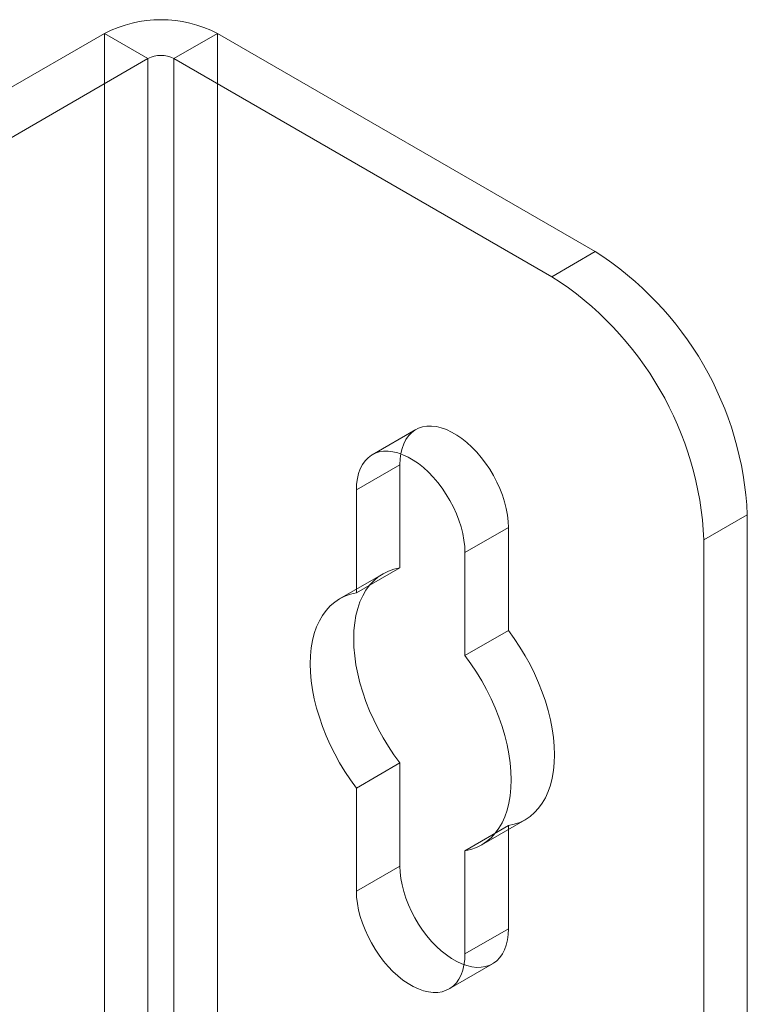
# Model space of a CAD drawing. Units: millimetres. Extents: x 63 to 2173, y 73 to 2327.
# Drawn here: x 1953 to 1977, y 1229 to 1261 of the extents above; entities that cross this region are included whole.
import ezdxf

# ---------------------------------------------------------------- set-up
doc = ezdxf.new("R2010")
doc.units = ezdxf.units.MM
doc.header["$LTSCALE"] = 2

msp = doc.modelspace()

# ---------------------------------------------------------------- linework, layer by layer
at = {"color": 7, "linetype": 'Continuous', "lineweight": 18}
for p, q in [((1942.462, 1252.445), (1955.826, 1260.16)), ((1955.826, 1225.866), (1955.826, 1260.16)), ((1957.24, 1259.344), (1955.826, 1260.16)), ((1958.089, 1259.344), (1959.503, 1260.16)), ((1971.807, 1253.057), (1959.503, 1260.16)), ((1959.503, 1225.866), (1959.503, 1260.16)), ((1943.876, 1251.629), (1957.24, 1259.344)), ((1957.24, 1259.344), (1957.24, 1225.049)), ((1970.392, 1252.241), (1958.089, 1259.344)), ((1958.089, 1225.049), (1958.089, 1259.344)), ((1970.392, 1252.241), (1971.807, 1253.057)), ((1965.961, 1247.261), (1964.546, 1246.444)), ((1965.961, 1247.261), (1964.546, 1246.444)), ((1965.443, 1246.116), (1964.029, 1245.3)), ((1965.443, 1242.761), (1965.443, 1246.116)), ((1964.029, 1245.3), (1964.029, 1241.945)), ((1976.756, 1244.484), (1975.342, 1243.668)), ((1976.756, 1221.621), (1976.756, 1244.484)), ((1968.978, 1244.075), (1967.564, 1243.259)), ((1968.978, 1244.075), (1968.978, 1240.72)), ((1975.342, 1220.805), (1975.342, 1243.668)), ((1967.564, 1239.904), (1967.564, 1243.259)), ((1965.443, 1242.761), (1964.029, 1241.945)), ((1964.898, 1242.569), (1963.484, 1241.753)), ((1964.898, 1242.569), (1963.484, 1241.753)), ((1968.978, 1240.72), (1967.564, 1239.904)), ((1965.443, 1236.407), (1964.029, 1235.59)), ((1965.443, 1233.052), (1965.443, 1236.407)), ((1964.029, 1235.59), (1964.029, 1232.235)), ((1968.978, 1234.366), (1967.564, 1233.549)), ((1968.109, 1233.742), (1969.523, 1234.558)), ((1968.109, 1233.742), (1969.523, 1234.558)), ((1968.978, 1234.366), (1968.978, 1231.011)), ((1967.564, 1230.194), (1967.564, 1233.549)), ((1965.443, 1233.052), (1964.029, 1232.235)), ((1968.978, 1231.011), (1967.564, 1230.194)), ((1967.046, 1229.05), (1968.46, 1229.866)), ((1967.046, 1229.05), (1968.46, 1229.866))]:
    msp.add_line(p, q, dxfattribs=at)
at = {"color": 7, "linetype": 'Continuous', "lineweight": 18, "flags": 128}
for points in [[(1965.443, 1246.116), (1965.451, 1246.306), (1965.475, 1246.484), (1965.514, 1246.65), (1965.569, 1246.802), (1965.639, 1246.938), (1965.723, 1247.058), (1965.821, 1247.16), (1965.931, 1247.243), (1966.053, 1247.307), (1966.185, 1247.351), (1966.327, 1247.374), (1966.476, 1247.377), (1966.632, 1247.359), (1966.794, 1247.32), (1966.959, 1247.262), (1967.126, 1247.183), (1967.295, 1247.086), (1967.462, 1246.971), (1967.627, 1246.839), (1967.789, 1246.691), (1967.945, 1246.529), (1968.094, 1246.353), (1968.236, 1246.167), (1968.368, 1245.97), (1968.49, 1245.766), (1968.6, 1245.555), (1968.698, 1245.341), (1968.782, 1245.124), (1968.852, 1244.907), (1968.907, 1244.692), (1968.946, 1244.48), (1968.97, 1244.274), (1968.978, 1244.075)], [(1965.443, 1246.116), (1965.451, 1246.306), (1965.475, 1246.484), (1965.514, 1246.65), (1965.569, 1246.802), (1965.639, 1246.938), (1965.723, 1247.058), (1965.821, 1247.16), (1965.931, 1247.243), (1966.053, 1247.307), (1966.185, 1247.351), (1966.327, 1247.374), (1966.476, 1247.377), (1966.632, 1247.359), (1966.794, 1247.32), (1966.959, 1247.262), (1967.126, 1247.183), (1967.295, 1247.086), (1967.462, 1246.971), (1967.627, 1246.839), (1967.789, 1246.691), (1967.945, 1246.529), (1968.094, 1246.353), (1968.236, 1246.167), (1968.368, 1245.97), (1968.49, 1245.766), (1968.6, 1245.555), (1968.698, 1245.341), (1968.782, 1245.124), (1968.852, 1244.907), (1968.907, 1244.692), (1968.946, 1244.48), (1968.97, 1244.274), (1968.978, 1244.075)], [(1967.564, 1243.259), (1967.556, 1243.458), (1967.532, 1243.664), (1967.492, 1243.875), (1967.437, 1244.091), (1967.368, 1244.308), (1967.283, 1244.524), (1967.186, 1244.739), (1967.076, 1244.949), (1966.954, 1245.154), (1966.822, 1245.35), (1966.68, 1245.537), (1966.531, 1245.712), (1966.374, 1245.875), (1966.213, 1246.023), (1966.048, 1246.155), (1965.88, 1246.27), (1965.712, 1246.367), (1965.545, 1246.445), (1965.38, 1246.504), (1965.218, 1246.542), (1965.062, 1246.56), (1964.912, 1246.557), (1964.771, 1246.534), (1964.639, 1246.49), (1964.517, 1246.427), (1964.407, 1246.343), (1964.309, 1246.242), (1964.225, 1246.122), (1964.155, 1245.985), (1964.1, 1245.834), (1964.06, 1245.668), (1964.037, 1245.489), (1964.029, 1245.3)], [(1967.564, 1243.259), (1967.556, 1243.458), (1967.532, 1243.664), (1967.492, 1243.875), (1967.437, 1244.091), (1967.368, 1244.308), (1967.283, 1244.524), (1967.186, 1244.739), (1967.076, 1244.949), (1966.954, 1245.154), (1966.822, 1245.35), (1966.68, 1245.537), (1966.531, 1245.712), (1966.374, 1245.875), (1966.213, 1246.023), (1966.048, 1246.155), (1965.88, 1246.27), (1965.712, 1246.367), (1965.545, 1246.445), (1965.38, 1246.504), (1965.218, 1246.542), (1965.062, 1246.56), (1964.912, 1246.557), (1964.771, 1246.534), (1964.639, 1246.49), (1964.517, 1246.427), (1964.407, 1246.343), (1964.309, 1246.242), (1964.225, 1246.122), (1964.155, 1245.985), (1964.1, 1245.834), (1964.06, 1245.668), (1964.037, 1245.489), (1964.029, 1245.3)], [(1965.443, 1236.407), (1965.251, 1236.671), (1965.069, 1236.945), (1964.898, 1237.228), (1964.739, 1237.517), (1964.593, 1237.811), (1964.459, 1238.11), (1964.34, 1238.41), (1964.236, 1238.712), (1964.146, 1239.012), (1964.073, 1239.311), (1964.015, 1239.605), (1963.973, 1239.895), (1963.948, 1240.177), (1963.94, 1240.451), (1963.948, 1240.716), (1963.973, 1240.97), (1964.015, 1241.211), (1964.073, 1241.439), (1964.146, 1241.652), (1964.236, 1241.85), (1964.34, 1242.03), (1964.459, 1242.194), (1964.593, 1242.338), (1964.739, 1242.463), (1964.898, 1242.569), (1965.069, 1242.654), (1965.251, 1242.718), (1965.443, 1242.761)], [(1965.443, 1236.407), (1965.251, 1236.671), (1965.069, 1236.945), (1964.898, 1237.228), (1964.739, 1237.517), (1964.593, 1237.811), (1964.459, 1238.11), (1964.34, 1238.41), (1964.236, 1238.712), (1964.146, 1239.012), (1964.073, 1239.311), (1964.015, 1239.605), (1963.973, 1239.895), (1963.948, 1240.177), (1963.94, 1240.451), (1963.948, 1240.716), (1963.973, 1240.97), (1964.015, 1241.211), (1964.073, 1241.439), (1964.146, 1241.652), (1964.236, 1241.85), (1964.34, 1242.03), (1964.459, 1242.194), (1964.593, 1242.338), (1964.739, 1242.463), (1964.898, 1242.569), (1965.069, 1242.654), (1965.251, 1242.718), (1965.443, 1242.761)], [(1964.029, 1241.945), (1963.837, 1241.902), (1963.655, 1241.838), (1963.484, 1241.753), (1963.325, 1241.647), (1963.178, 1241.522), (1963.045, 1241.377), (1962.926, 1241.214), (1962.822, 1241.033), (1962.732, 1240.836), (1962.658, 1240.623), (1962.601, 1240.395), (1962.559, 1240.153), (1962.534, 1239.9), (1962.526, 1239.635), (1962.534, 1239.361), (1962.559, 1239.078), (1962.601, 1238.789), (1962.658, 1238.494), (1962.732, 1238.196), (1962.822, 1237.895), (1962.926, 1237.594), (1963.045, 1237.293), (1963.178, 1236.995), (1963.325, 1236.7), (1963.484, 1236.411), (1963.655, 1236.129), (1963.837, 1235.855), (1964.029, 1235.59)], [(1964.029, 1241.945), (1963.837, 1241.902), (1963.655, 1241.838), (1963.484, 1241.753), (1963.325, 1241.647), (1963.178, 1241.522), (1963.045, 1241.377), (1962.926, 1241.214), (1962.822, 1241.033), (1962.732, 1240.836), (1962.658, 1240.623), (1962.601, 1240.395), (1962.559, 1240.153), (1962.534, 1239.9), (1962.526, 1239.635), (1962.534, 1239.361), (1962.559, 1239.078), (1962.601, 1238.789), (1962.658, 1238.494), (1962.732, 1238.196), (1962.822, 1237.895), (1962.926, 1237.594), (1963.045, 1237.293), (1963.178, 1236.995), (1963.325, 1236.7), (1963.484, 1236.411), (1963.655, 1236.129), (1963.837, 1235.855), (1964.029, 1235.59)], [(1968.978, 1240.72), (1969.17, 1240.456), (1969.352, 1240.182), (1969.523, 1239.899), (1969.682, 1239.61), (1969.828, 1239.316), (1969.962, 1239.017), (1970.081, 1238.717), (1970.185, 1238.415), (1970.275, 1238.114), (1970.348, 1237.816), (1970.406, 1237.522), (1970.448, 1237.232), (1970.473, 1236.95), (1970.481, 1236.675), (1970.473, 1236.411), (1970.448, 1236.157), (1970.406, 1235.916), (1970.348, 1235.688), (1970.275, 1235.475), (1970.185, 1235.277), (1970.081, 1235.096), (1969.962, 1234.933), (1969.828, 1234.789), (1969.682, 1234.663), (1969.523, 1234.558), (1969.352, 1234.473), (1969.17, 1234.409), (1968.978, 1234.366)], [(1968.978, 1240.72), (1969.17, 1240.456), (1969.352, 1240.182), (1969.523, 1239.899), (1969.682, 1239.61), (1969.828, 1239.316), (1969.962, 1239.017), (1970.081, 1238.717), (1970.185, 1238.415), (1970.275, 1238.114), (1970.348, 1237.816), (1970.406, 1237.522), (1970.448, 1237.232), (1970.473, 1236.95), (1970.481, 1236.675), (1970.473, 1236.411), (1970.448, 1236.157), (1970.406, 1235.916), (1970.348, 1235.688), (1970.275, 1235.475), (1970.185, 1235.277), (1970.081, 1235.096), (1969.962, 1234.933), (1969.828, 1234.789), (1969.682, 1234.663), (1969.523, 1234.558), (1969.352, 1234.473), (1969.17, 1234.409), (1968.978, 1234.366)], [(1967.564, 1233.549), (1967.756, 1233.592), (1967.938, 1233.656), (1968.109, 1233.742), (1968.268, 1233.847), (1968.414, 1233.972), (1968.547, 1234.117), (1968.667, 1234.28), (1968.771, 1234.461), (1968.86, 1234.658), (1968.934, 1234.871), (1968.992, 1235.099), (1969.033, 1235.341), (1969.058, 1235.594), (1969.067, 1235.859), (1969.058, 1236.133), (1969.033, 1236.416), (1968.992, 1236.705), (1968.934, 1237), (1968.86, 1237.298), (1968.771, 1237.599), (1968.667, 1237.9), (1968.547, 1238.201), (1968.414, 1238.499), (1968.268, 1238.794), (1968.109, 1239.083), (1967.938, 1239.365), (1967.756, 1239.639), (1967.564, 1239.904)], [(1967.564, 1233.549), (1967.756, 1233.592), (1967.938, 1233.656), (1968.109, 1233.742), (1968.268, 1233.847), (1968.414, 1233.972), (1968.547, 1234.117), (1968.667, 1234.28), (1968.771, 1234.461), (1968.86, 1234.658), (1968.934, 1234.871), (1968.992, 1235.099), (1969.033, 1235.341), (1969.058, 1235.594), (1969.067, 1235.859), (1969.058, 1236.133), (1969.033, 1236.416), (1968.992, 1236.705), (1968.934, 1237), (1968.86, 1237.298), (1968.771, 1237.599), (1968.667, 1237.9), (1968.547, 1238.201), (1968.414, 1238.499), (1968.268, 1238.794), (1968.109, 1239.083), (1967.938, 1239.365), (1967.756, 1239.639), (1967.564, 1239.904)], [(1968.978, 1231.011), (1968.97, 1230.821), (1968.946, 1230.643), (1968.907, 1230.477), (1968.852, 1230.325), (1968.782, 1230.189), (1968.698, 1230.069), (1968.6, 1229.967), (1968.49, 1229.884), (1968.368, 1229.82), (1968.236, 1229.776), (1968.094, 1229.753), (1967.945, 1229.75), (1967.789, 1229.768), (1967.627, 1229.807), (1967.462, 1229.865), (1967.295, 1229.944), (1967.126, 1230.041), (1966.959, 1230.156), (1966.794, 1230.288), (1966.632, 1230.436), (1966.476, 1230.598), (1966.327, 1230.774), (1966.185, 1230.96), (1966.053, 1231.157), (1965.931, 1231.361), (1965.821, 1231.571), (1965.723, 1231.786), (1965.639, 1232.003), (1965.569, 1232.22), (1965.514, 1232.435), (1965.475, 1232.647), (1965.451, 1232.853), (1965.443, 1233.052)], [(1968.978, 1231.011), (1968.97, 1230.821), (1968.946, 1230.643), (1968.907, 1230.477), (1968.852, 1230.325), (1968.782, 1230.189), (1968.698, 1230.069), (1968.6, 1229.967), (1968.49, 1229.884), (1968.368, 1229.82), (1968.236, 1229.776), (1968.094, 1229.753), (1967.945, 1229.75), (1967.789, 1229.768), (1967.627, 1229.807), (1967.462, 1229.865), (1967.295, 1229.944), (1967.126, 1230.041), (1966.959, 1230.156), (1966.794, 1230.288), (1966.632, 1230.436), (1966.476, 1230.598), (1966.327, 1230.774), (1966.185, 1230.96), (1966.053, 1231.157), (1965.931, 1231.361), (1965.821, 1231.571), (1965.723, 1231.786), (1965.639, 1232.003), (1965.569, 1232.22), (1965.514, 1232.435), (1965.475, 1232.647), (1965.451, 1232.853), (1965.443, 1233.052)], [(1964.029, 1232.235), (1964.037, 1232.037), (1964.06, 1231.83), (1964.1, 1231.619), (1964.155, 1231.403), (1964.225, 1231.186), (1964.309, 1230.97), (1964.407, 1230.755), (1964.517, 1230.545), (1964.639, 1230.34), (1964.771, 1230.144), (1964.912, 1229.957), (1965.062, 1229.782), (1965.218, 1229.619), (1965.38, 1229.471), (1965.545, 1229.339), (1965.712, 1229.224), (1965.88, 1229.127), (1966.048, 1229.049), (1966.213, 1228.99), (1966.374, 1228.952), (1966.531, 1228.934), (1966.68, 1228.937), (1966.822, 1228.96), (1966.954, 1229.004), (1967.076, 1229.067), (1967.186, 1229.151), (1967.283, 1229.253), (1967.368, 1229.372), (1967.437, 1229.509), (1967.492, 1229.66), (1967.532, 1229.826), (1967.556, 1230.005), (1967.564, 1230.194)], [(1964.029, 1232.235), (1964.037, 1232.037), (1964.06, 1231.83), (1964.1, 1231.619), (1964.155, 1231.403), (1964.225, 1231.186), (1964.309, 1230.97), (1964.407, 1230.755), (1964.517, 1230.545), (1964.639, 1230.34), (1964.771, 1230.144), (1964.912, 1229.957), (1965.062, 1229.782), (1965.218, 1229.619), (1965.38, 1229.471), (1965.545, 1229.339), (1965.712, 1229.224), (1965.88, 1229.127), (1966.048, 1229.049), (1966.213, 1228.99), (1966.374, 1228.952), (1966.531, 1228.934), (1966.68, 1228.937), (1966.822, 1228.96), (1966.954, 1229.004), (1967.076, 1229.067), (1967.186, 1229.151), (1967.283, 1229.253), (1967.368, 1229.372), (1967.437, 1229.509), (1967.492, 1229.66), (1967.532, 1229.826), (1967.556, 1230.005), (1967.564, 1230.194)]]:
    msp.add_lwpolyline(points, dxfattribs=at)
at = {"color": 7, "linetype": 'Continuous', "lineweight": 18}
for centre, radius, start, end in [((1957.665, 1256.622), 3.988, 62.546, 117.454), ((1957.665, 1258.525), 0.922, 62.6097, 117.3903), ((1966.025, 1244.004), 10.743, 2.5641, 57.4359), ((1964.61, 1243.187), 10.743, 2.564, 57.436)]:
    msp.add_arc(centre, radius, start, end, dxfattribs=at)

doc.saveas('drawing.dxf')
